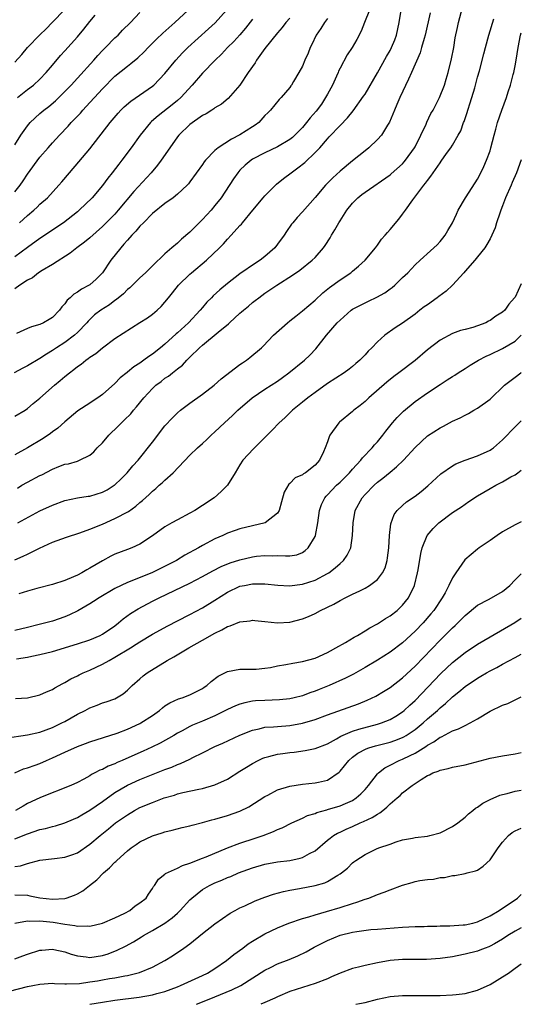
# Model space of a CAD drawing. Units: inches. Extents: x 2640000 to 2643000, y 1518000 to 1519098.
# Drawn here: x 2642920 to 2643000, y 1518000 to 1518157 of the extents above; entities that cross this region are included whole.
import ezdxf

# ---------------------------------------------------------------- set-up
doc = ezdxf.new("R2010")
doc.units = ezdxf.units.IN
doc.header["$MEASUREMENT"] = 0
doc.layers.add('LD26401518_2ft', color=92, linetype='Continuous')

msp = doc.modelspace()

# ---------------------------------------------------------------- linework, layer by layer
at = {"layer": 'LD26401518_2ft'}
for points, elevation in [([(2642975.73, 1518159), (2642974.91, 1518157), (2642974.38, 1518155.62), (2642973.69, 1518154.31), (2642972.92, 1518153), (2642972.17, 1518151.83), (2642971, 1518149.71), (2642970.77, 1518149.23), (2642970.69, 1518149), (2642970.46, 1518148.46), (2642969.8, 1518147), (2642969, 1518145.57), (2642968.7, 1518145), (2642968.02, 1518143.98), (2642967.17, 1518142.83), (2642966.24, 1518141.76), (2642965.64, 1518141), (2642965, 1518140.23), (2642963.38, 1518138.62), (2642963, 1518138.32), (2642961, 1518137.14), (2642959, 1518136.18), (2642957, 1518135.14), (2642956.78, 1518135), (2642955.81, 1518134.19), (2642955, 1518133.4), (2642954.66, 1518133), (2642953.97, 1518132.03), (2642951.97, 1518129), (2642951, 1518127.76), (2642950.37, 1518127), (2642949, 1518125.51), (2642948.74, 1518125.26), (2642947, 1518123.51), (2642945.64, 1518122.36), (2642945, 1518121.74), (2642944.11, 1518121), (2642943, 1518120.01), (2642941, 1518118.11), (2642939.91, 1518117), (2642939, 1518116.16), (2642937.83, 1518115), (2642937.39, 1518114.61), (2642937, 1518114.3), (2642936.35, 1518113.65), (2642935.27, 1518112.73), (2642935, 1518112.57), (2642934.11, 1518111.89), (2642932.72, 1518111), (2642931.75, 1518110.25), (2642930.72, 1518109.28), (2642930.49, 1518109), (2642929, 1518107.43), (2642928.53, 1518107), (2642927, 1518105.86), (2642925.65, 1518105), (2642925, 1518104.55), (2642924.04, 1518103.96), (2642923, 1518103.27), (2642921, 1518102.12), (2642920.25, 1518101.75), (2642918.86, 1518101)], 9200), ([(2642919, 1518150.68), (2642920.12, 1518151.88), (2642921.03, 1518153), (2642922.97, 1518155.03), (2642923.99, 1518156.01), (2642924.98, 1518157), (2642927, 1518159.08)], 9216), ([(2642919, 1518129.92), (2642919.84, 1518131), (2642920.31, 1518131.69), (2642921, 1518132.77), (2642923, 1518135.49), (2642924.31, 1518137), (2642925, 1518137.76), (2642926.14, 1518139), (2642927.54, 1518140.46), (2642928, 1518141), (2642929.47, 1518142.53), (2642929.86, 1518143), (2642930.42, 1518143.58), (2642933, 1518146.43), (2642935, 1518148.43), (2642937, 1518150.06), (2642937.55, 1518150.45), (2642938.64, 1518151.36), (2642939.67, 1518152.34), (2642940.3, 1518153), (2642941, 1518153.69), (2642941.65, 1518154.35), (2642942.68, 1518155.32), (2642944.59, 1518157), (2642946.72, 1518159)], 9210), ([(2642919, 1518094.05), (2642920.62, 1518095), (2642921, 1518095.26), (2642921.92, 1518096.08), (2642923, 1518096.96), (2642925.31, 1518099), (2642926.24, 1518099.76), (2642927, 1518100.41), (2642927.72, 1518101), (2642928.45, 1518101.55), (2642929, 1518102), (2642929.6, 1518102.4), (2642930.32, 1518103), (2642930.73, 1518103.27), (2642931, 1518103.49), (2642931.93, 1518104.07), (2642933, 1518104.99), (2642935, 1518106.49), (2642939, 1518109.02), (2642940.2, 1518109.8), (2642941, 1518110.38), (2642941.74, 1518111), (2642942.41, 1518111.59), (2642943, 1518112.28), (2642943.55, 1518113), (2642944.22, 1518113.78), (2642945.17, 1518115), (2642947, 1518116.79), (2642947.23, 1518117), (2642949.62, 1518119), (2642951.74, 1518121), (2642952.37, 1518121.63), (2642953, 1518122.37), (2642953.61, 1518123), (2642955, 1518124.55), (2642955.23, 1518124.77), (2642955.39, 1518125), (2642957.04, 1518127), (2642958.73, 1518129), (2642959, 1518129.3), (2642960.69, 1518131), (2642960.85, 1518131.15), (2642961.95, 1518132.05), (2642963.18, 1518133), (2642964.25, 1518133.75), (2642965.37, 1518134.63), (2642967, 1518136.22), (2642967.75, 1518137), (2642969, 1518138.43), (2642969.29, 1518138.71), (2642971, 1518140.55), (2642972.22, 1518141.78), (2642973.11, 1518142.89), (2642974.77, 1518145.23), (2642975, 1518145.58), (2642977, 1518148.96), (2642978.43, 1518151.57), (2642979, 1518152.55), (2642979.23, 1518153), (2642979.75, 1518154.25), (2642980.03, 1518155), (2642980.45, 1518157), (2642980.76, 1518159)], 9198), ([(2642919.43, 1518082.57), (2642920.1, 1518083), (2642921, 1518083.53), (2642923, 1518084.55), (2642923.31, 1518084.69), (2642925, 1518085.59), (2642926, 1518086), (2642927, 1518086.38), (2642927.55, 1518086.45), (2642929, 1518086.88), (2642929.34, 1518087), (2642931, 1518087.83), (2642931.63, 1518088.37), (2642932.18, 1518089), (2642933, 1518089.82), (2642934.02, 1518091), (2642935.53, 1518092.47), (2642936.04, 1518093), (2642936.54, 1518093.46), (2642937.54, 1518094.46), (2642937.98, 1518095), (2642938.47, 1518095.53), (2642939.62, 1518097), (2642941, 1518098.5), (2642941.53, 1518099), (2642942.37, 1518099.63), (2642943, 1518100.12), (2642943.54, 1518100.46), (2642944.18, 1518101), (2642945, 1518101.64), (2642945.78, 1518102.22), (2642946.49, 1518103), (2642947, 1518103.51), (2642948.53, 1518105), (2642949, 1518105.42), (2642951.5, 1518107.5), (2642953.15, 1518108.85), (2642953.3, 1518109), (2642955, 1518110.53), (2642955.26, 1518110.74), (2642955.54, 1518111), (2642956.35, 1518111.65), (2642957, 1518112.22), (2642957.45, 1518112.55), (2642958.02, 1518113), (2642959, 1518113.71), (2642960.88, 1518115), (2642963.39, 1518116.61), (2642964.57, 1518117.43), (2642966.55, 1518119), (2642967, 1518119.44), (2642968.36, 1518121), (2642968.62, 1518121.38), (2642969.4, 1518122.6), (2642969.62, 1518123), (2642970.15, 1518123.85), (2642970.8, 1518125), (2642971, 1518125.32), (2642972.1, 1518127), (2642973, 1518128.12), (2642973.87, 1518129), (2642974.49, 1518129.51), (2642975, 1518129.91), (2642979, 1518132.66), (2642979.19, 1518132.81), (2642981, 1518134.43), (2642981.27, 1518134.73), (2642981.49, 1518135), (2642982.92, 1518137), (2642983, 1518137.15), (2642983.94, 1518139), (2642984.76, 1518140.76), (2642984.9, 1518141.1), (2642985.55, 1518142.45), (2642985.88, 1518143), (2642986.94, 1518145), (2642987.72, 1518147), (2642987.98, 1518147.98), (2642988.29, 1518149), (2642988.81, 1518151.19), (2642989.18, 1518153), (2642989.44, 1518154.56), (2642989.78, 1518156.22), (2642989.96, 1518157), (2642990.6, 1518159.4)], 9194), ([(2642919.73, 1518125), (2642921, 1518126.15), (2642922.03, 1518127), (2642922.54, 1518127.46), (2642923, 1518127.95), (2642924.19, 1518129), (2642926.03, 1518131), (2642926.48, 1518131.52), (2642927.73, 1518133), (2642929.25, 1518134.75), (2642931, 1518136.82), (2642934.23, 1518141), (2642935.49, 1518142.51), (2642935.95, 1518143), (2642936.48, 1518143.52), (2642937.54, 1518144.46), (2642941, 1518146.83), (2642941.21, 1518147), (2642943, 1518148.84), (2642944.73, 1518151), (2642945.83, 1518152.17), (2642946.68, 1518153), (2642949.98, 1518156.02), (2642951.01, 1518156.99), (2642952.87, 1518159)], 9208), ([(2642919, 1518137.48), (2642919.96, 1518139), (2642921, 1518140.51), (2642921.43, 1518141), (2642923, 1518142.45), (2642923.62, 1518143), (2642924.41, 1518143.59), (2642925.49, 1518144.51), (2642927, 1518145.99), (2642927.98, 1518147), (2642929, 1518148.1), (2642931.62, 1518151), (2642932.26, 1518151.74), (2642933, 1518152.52), (2642933.49, 1518153), (2642935, 1518154.55), (2642935.49, 1518155), (2642936.23, 1518155.77), (2642937.49, 1518157), (2642939, 1518158.64)], 9212), ([(2642985.43, 1518158.57), (2642984.62, 1518155), (2642984.45, 1518154.45), (2642984.05, 1518153), (2642983.81, 1518152.19), (2642982.45, 1518149), (2642981.93, 1518147.93), (2642980.56, 1518145), (2642980.11, 1518143.89), (2642979.69, 1518143), (2642978.9, 1518141.1), (2642978.58, 1518140.58), (2642977.64, 1518139), (2642977, 1518138.29), (2642975.63, 1518137), (2642975, 1518136.5), (2642973, 1518134.87), (2642971, 1518133.22), (2642969.83, 1518132.17), (2642968.68, 1518131), (2642967, 1518129.02), (2642965, 1518126.75), (2642964.17, 1518125.83), (2642963.46, 1518125), (2642963.26, 1518124.74), (2642962.42, 1518123.58), (2642962.06, 1518123), (2642961, 1518121.55), (2642960.57, 1518121), (2642959, 1518119.6), (2642958.25, 1518119), (2642957.48, 1518118.52), (2642955, 1518116.81), (2642953, 1518115.26), (2642951.76, 1518114.24), (2642950.72, 1518113.28), (2642950.47, 1518113), (2642949.72, 1518112.28), (2642949, 1518111.45), (2642948.64, 1518111), (2642946.75, 1518109), (2642945, 1518107.37), (2642944.79, 1518107.21), (2642943, 1518105.56), (2642942.31, 1518105), (2642941, 1518103.97), (2642940.41, 1518103.59), (2642939.62, 1518103), (2642939, 1518102.56), (2642938.03, 1518101.97), (2642937, 1518101.11), (2642936.93, 1518101.07), (2642935.83, 1518100.17), (2642935, 1518099.28), (2642933, 1518097.5), (2642932.28, 1518097), (2642931.49, 1518096.51), (2642931, 1518096.16), (2642929.09, 1518094.91), (2642927, 1518093.17), (2642925.86, 1518092.14), (2642925, 1518091.57), (2642924.69, 1518091.31), (2642923.5, 1518090.5), (2642921.02, 1518088.98), (2642919, 1518087.87)], 9196), ([(2642963, 1518157.73), (2642962.36, 1518157), (2642961.77, 1518156.23), (2642961, 1518155.36), (2642959, 1518152.85), (2642957.66, 1518151), (2642957.41, 1518150.59), (2642956.33, 1518149), (2642955, 1518146.98), (2642953.12, 1518144.88), (2642952.04, 1518143.96), (2642951, 1518143.36), (2642950.81, 1518143.19), (2642950.49, 1518143), (2642949.58, 1518142.42), (2642949, 1518142.14), (2642947, 1518140.68), (2642945.23, 1518139), (2642945, 1518138.71), (2642943.78, 1518137), (2642942.42, 1518135), (2642941.81, 1518134.19), (2642940.81, 1518133), (2642938.02, 1518129.98), (2642935.54, 1518127), (2642935, 1518126.39), (2642933, 1518124.39), (2642931, 1518122.6), (2642930.13, 1518121.87), (2642928.89, 1518121), (2642927.86, 1518120.14), (2642925, 1518118.32), (2642923.36, 1518117.36), (2642922.79, 1518117), (2642921.79, 1518116.21), (2642921, 1518115.79), (2642919.8, 1518115), (2642919, 1518114.45)], 9204), ([(2642957, 1518157.54), (2642955.89, 1518156.12), (2642954.97, 1518155.03), (2642954.02, 1518153.98), (2642953.01, 1518153), (2642952.03, 1518151.97), (2642951.02, 1518151), (2642949, 1518148.9), (2642947.35, 1518147), (2642945.52, 1518145), (2642945, 1518144.53), (2642944.16, 1518143.84), (2642941.9, 1518142.1), (2642940.84, 1518141.16), (2642940.68, 1518141), (2642939.04, 1518139), (2642937.61, 1518137), (2642936.12, 1518135), (2642935.62, 1518134.38), (2642934.58, 1518133), (2642933.87, 1518132.13), (2642933, 1518130.95), (2642931.33, 1518129), (2642929.29, 1518127), (2642929, 1518126.75), (2642926.77, 1518125), (2642923, 1518122.47), (2642921, 1518121.02), (2642919, 1518119.52)], 9206), ([(2642969, 1518157.68), (2642968.52, 1518157), (2642967.93, 1518156.06), (2642967.2, 1518155), (2642966.49, 1518153.51), (2642966.2, 1518153), (2642965.89, 1518152.11), (2642965.38, 1518151), (2642965, 1518150.01), (2642964.43, 1518149), (2642963.57, 1518147.57), (2642963.25, 1518147), (2642963.13, 1518146.87), (2642963, 1518146.65), (2642961.61, 1518145), (2642961.27, 1518144.73), (2642959.9, 1518143), (2642959.43, 1518142.57), (2642959, 1518142.14), (2642958.01, 1518141), (2642957.42, 1518140.58), (2642957, 1518140.33), (2642955, 1518139.08), (2642953.62, 1518138.38), (2642951.51, 1518137), (2642951, 1518136.54), (2642949.49, 1518135), (2642949.27, 1518134.73), (2642949, 1518134.29), (2642947, 1518131.54), (2642946.77, 1518131.23), (2642946.54, 1518131), (2642945, 1518129.55), (2642944.32, 1518129), (2642943, 1518128.06), (2642941, 1518126.45), (2642939.56, 1518125), (2642939, 1518124.45), (2642938.34, 1518123.66), (2642937.69, 1518123), (2642937, 1518122.23), (2642936.44, 1518121.56), (2642935.92, 1518121), (2642934.36, 1518119), (2642933, 1518116.98), (2642932.01, 1518115.99), (2642931, 1518115.07), (2642930.9, 1518115), (2642929.65, 1518114.35), (2642929, 1518113.89), (2642928.42, 1518113.58), (2642927.84, 1518113), (2642927.38, 1518112.62), (2642927, 1518112.04), (2642926.48, 1518111.52), (2642926.14, 1518111), (2642925, 1518109.84), (2642924.46, 1518109.54), (2642923.59, 1518109), (2642923, 1518108.73), (2642921.63, 1518108.37), (2642921, 1518108.06), (2642919.28, 1518107.28)], 9202), ([(2642919.39, 1518145), (2642921, 1518146.28), (2642921.98, 1518147), (2642923, 1518147.93), (2642924, 1518149), (2642925, 1518150.22), (2642926.28, 1518151.72), (2642927, 1518152.47), (2642929, 1518154.7), (2642930.05, 1518155.95), (2642931, 1518157.18), (2642931.83, 1518158.17)], 9214), ([(2642919.48, 1518077), (2642923, 1518078.9), (2642925, 1518079.82), (2642927, 1518080.57), (2642929, 1518081), (2642930.74, 1518081.26), (2642931, 1518081.28), (2642933, 1518081.88), (2642933.74, 1518082.26), (2642934.88, 1518083), (2642935, 1518083.09), (2642935.98, 1518084.02), (2642936.97, 1518085), (2642937.88, 1518086.12), (2642938.7, 1518087), (2642941, 1518089.9), (2642943, 1518092.49), (2642944.18, 1518093.82), (2642945, 1518094.61), (2642945.47, 1518095), (2642947, 1518096.14), (2642949, 1518097.56), (2642950.85, 1518099), (2642951.99, 1518100.01), (2642955, 1518102.3), (2642955.4, 1518102.6), (2642956.03, 1518103), (2642956.58, 1518103.42), (2642958.44, 1518105), (2642958.73, 1518105.27), (2642960.35, 1518107), (2642962.6, 1518109), (2642963, 1518109.3), (2642963.94, 1518110.06), (2642965, 1518110.89), (2642967, 1518112.63), (2642968.23, 1518113.77), (2642969.34, 1518114.66), (2642971, 1518115.88), (2642972.71, 1518117), (2642973, 1518117.26), (2642973.96, 1518118.04), (2642975.02, 1518119), (2642976.69, 1518121), (2642977, 1518121.42), (2642977.63, 1518122.37), (2642978.24, 1518123), (2642978.57, 1518123.43), (2642979, 1518123.89), (2642980.42, 1518125.58), (2642981, 1518126.34), (2642981.45, 1518127), (2642982.67, 1518128.67), (2642984.42, 1518131), (2642984.7, 1518131.3), (2642985, 1518131.77), (2642985.54, 1518132.46), (2642985.88, 1518133), (2642987, 1518134.6), (2642987.18, 1518134.82), (2642988.05, 1518136.05), (2642988.74, 1518137), (2642989, 1518137.4), (2642989.92, 1518139), (2642990.31, 1518139.69), (2642990.77, 1518141), (2642990.84, 1518141.16), (2642991.36, 1518142.64), (2642991.45, 1518143), (2642991.84, 1518144.16), (2642992.56, 1518146.56), (2642992.68, 1518147), (2642993, 1518148.26), (2642993.29, 1518149.29), (2642994.01, 1518151.99), (2642994.26, 1518153), (2642994.81, 1518155), (2642995.62, 1518157.62)], 9192), ([(2642919, 1518071.09), (2642920.33, 1518071.67), (2642921, 1518071.98), (2642922.93, 1518072.93), (2642925, 1518073.89), (2642927.27, 1518074.73), (2642929.4, 1518075.4), (2642931, 1518075.98), (2642933, 1518076.79), (2642935, 1518077.67), (2642937.16, 1518078.84), (2642938.32, 1518079.68), (2642939, 1518080.27), (2642939.41, 1518080.59), (2642940.46, 1518081.54), (2642941, 1518082.08), (2642941.52, 1518082.48), (2642942.1, 1518083), (2642942.58, 1518083.42), (2642943, 1518083.85), (2642944.31, 1518085), (2642947, 1518087.84), (2642948.21, 1518089), (2642949, 1518089.7), (2642949.68, 1518090.32), (2642950.38, 1518091), (2642951, 1518091.54), (2642952.54, 1518093), (2642953.82, 1518094.18), (2642954.66, 1518095), (2642956.94, 1518097), (2642959, 1518098.39), (2642961, 1518099.68), (2642961.78, 1518100.22), (2642962.83, 1518101), (2642965.3, 1518103), (2642966.16, 1518103.84), (2642967.15, 1518104.85), (2642968.86, 1518107), (2642970.57, 1518109), (2642971, 1518109.44), (2642972.78, 1518111), (2642973, 1518111.15), (2642975, 1518112.21), (2642975.55, 1518112.45), (2642976.91, 1518113.09), (2642978.19, 1518113.81), (2642979, 1518114.42), (2642979.34, 1518114.66), (2642979.75, 1518115), (2642981, 1518116.24), (2642981.83, 1518117), (2642983, 1518118.25), (2642983.8, 1518119), (2642985.49, 1518120.51), (2642986.53, 1518121.47), (2642987, 1518121.97), (2642987.46, 1518122.54), (2642987.81, 1518123), (2642988.26, 1518123.74), (2642988.97, 1518125), (2642989.61, 1518126.39), (2642989.92, 1518127), (2642991.06, 1518129), (2642992.63, 1518131.37), (2642993, 1518131.98), (2642993.36, 1518132.64), (2642994.02, 1518133.98), (2642994.45, 1518135), (2642995, 1518136.51), (2642995.15, 1518137), (2642995.67, 1518139), (2642995.95, 1518139.95), (2642996.2, 1518141), (2642996.87, 1518143), (2642997.63, 1518145), (2642997.91, 1518145.91), (2642998.29, 1518147), (2642998.7, 1518148.7), (2642998.79, 1518149), (2642999, 1518150.07), (2642999.17, 1518151), (2642999.5, 1518153), (2642999.89, 1518155), (2643000, 1518155.36)], 9190), ([(2643000, 1518135.05), (2642999.23, 1518133), (2642998.55, 1518131.45), (2642998.37, 1518131), (2642997.48, 1518129), (2642997, 1518127.71), (2642996.71, 1518127), (2642996.54, 1518126.54), (2642996.05, 1518125), (2642995.82, 1518124.18), (2642995.29, 1518123), (2642995, 1518122.43), (2642994.5, 1518121.5), (2642994.15, 1518121), (2642993, 1518119.56), (2642992.57, 1518119), (2642991, 1518117.23), (2642990.81, 1518117), (2642989.01, 1518115), (2642987.97, 1518114.03), (2642986.8, 1518113.2), (2642986.55, 1518113), (2642985, 1518111.87), (2642984.48, 1518111.52), (2642983.79, 1518111), (2642983, 1518110.37), (2642981, 1518108.96), (2642979.82, 1518108.18), (2642978.16, 1518107), (2642977, 1518105.97), (2642976.09, 1518105), (2642975.53, 1518104.47), (2642975, 1518103.87), (2642974.16, 1518103), (2642973.53, 1518102.47), (2642973, 1518102.01), (2642972.44, 1518101.56), (2642971.68, 1518101), (2642969, 1518099.26), (2642967, 1518097.84), (2642965.86, 1518097), (2642965, 1518096.28), (2642963.39, 1518095), (2642962.18, 1518093.82), (2642961.25, 1518093), (2642960.16, 1518091.84), (2642959.33, 1518091), (2642958.16, 1518089.84), (2642957.14, 1518088.86), (2642955.47, 1518087), (2642955, 1518086.27), (2642954.25, 1518085), (2642952.99, 1518083.01), (2642952.01, 1518081.99), (2642950.85, 1518081), (2642949, 1518079.75), (2642947.79, 1518079), (2642947, 1518078.54), (2642945, 1518077.49), (2642944.11, 1518077), (2642943, 1518076.36), (2642941, 1518074.93), (2642939, 1518073.58), (2642937.7, 1518073), (2642937, 1518072.75), (2642935, 1518071.97), (2642934.34, 1518071.66), (2642933, 1518070.92), (2642931, 1518069.74), (2642930.51, 1518069.49), (2642929.68, 1518069), (2642929, 1518068.65), (2642928.35, 1518068.35), (2642927, 1518067.79), (2642925, 1518067.13), (2642922.52, 1518066.52), (2642921, 1518066.08), (2642919.62, 1518065.62)], 9188), ([(2643000, 1518115.2), (2642999, 1518113.11), (2642998.92, 1518113), (2642998.02, 1518111.98), (2642997.34, 1518111), (2642997, 1518110.67), (2642995.94, 1518110.06), (2642995, 1518109.35), (2642994.74, 1518109.26), (2642994.31, 1518109), (2642993, 1518108.49), (2642992.22, 1518108.22), (2642991, 1518107.91), (2642990.26, 1518107.74), (2642989, 1518107.27), (2642987, 1518106.21), (2642985, 1518104.65), (2642983.02, 1518102.98), (2642980.41, 1518101), (2642979.6, 1518100.4), (2642978.48, 1518099.52), (2642975.6, 1518097), (2642975, 1518096.43), (2642974.22, 1518095.78), (2642973.2, 1518095), (2642973, 1518094.82), (2642970.9, 1518093.1), (2642970.8, 1518093), (2642969.38, 1518091), (2642969.26, 1518090.74), (2642969, 1518089.96), (2642968.63, 1518089), (2642968.37, 1518088.37), (2642967.72, 1518087), (2642967, 1518086.23), (2642965.48, 1518085), (2642965.17, 1518084.83), (2642965, 1518084.68), (2642963.82, 1518084.18), (2642963, 1518083.27), (2642962.84, 1518083.16), (2642962.09, 1518081.91), (2642961.66, 1518080.34), (2642961.28, 1518079), (2642961, 1518078.54), (2642959.02, 1518077), (2642957, 1518076.54), (2642955, 1518076.06), (2642954.22, 1518075.78), (2642953, 1518075.36), (2642952.27, 1518075), (2642951, 1518074.46), (2642949, 1518073.36), (2642948.38, 1518073), (2642946.18, 1518071.82), (2642944.82, 1518071), (2642942.3, 1518069.7), (2642941, 1518069.06), (2642937.72, 1518067.72), (2642937, 1518067.46), (2642936.02, 1518067), (2642935, 1518066.48), (2642932.47, 1518065), (2642931.59, 1518064.41), (2642931, 1518064.04), (2642929.07, 1518062.93), (2642927.72, 1518062.28), (2642927, 1518061.98), (2642925, 1518061.3), (2642922.68, 1518060.68), (2642921, 1518060.27), (2642919, 1518059.8)], 9186), ([(2642919.27, 1518055.27), (2642921, 1518055.54), (2642921.68, 1518055.68), (2642923, 1518055.92), (2642925, 1518056.44), (2642929, 1518057.64), (2642931, 1518058.3), (2642932.63, 1518059), (2642933, 1518059.19), (2642935, 1518060.55), (2642935.58, 1518061), (2642936.34, 1518061.66), (2642937.5, 1518062.5), (2642938.73, 1518063.27), (2642941, 1518064.45), (2642942.09, 1518065), (2642947, 1518067.37), (2642949, 1518068.42), (2642950.65, 1518069.35), (2642951.97, 1518070.03), (2642953.41, 1518070.59), (2642955, 1518071.09), (2642957, 1518071.55), (2642957.65, 1518071.65), (2642959, 1518071.8), (2642960.25, 1518071.75), (2642961, 1518071.8), (2642962.3, 1518071.7), (2642963, 1518071.75), (2642964.1, 1518071.9), (2642965, 1518072.26), (2642965.45, 1518072.55), (2642965.9, 1518073), (2642967, 1518074.81), (2642967.08, 1518075), (2642967.47, 1518077), (2642967.72, 1518079), (2642968.06, 1518079.94), (2642968.56, 1518081), (2642968.76, 1518081.24), (2642969, 1518081.47), (2642970.44, 1518083), (2642971, 1518083.51), (2642972.51, 1518085), (2642973, 1518085.57), (2642974.35, 1518087), (2642974.61, 1518087.39), (2642976.17, 1518089), (2642976.53, 1518089.47), (2642977, 1518089.97), (2642977.86, 1518091), (2642978.34, 1518091.66), (2642979.41, 1518093), (2642980.13, 1518093.87), (2642981.13, 1518094.87), (2642983, 1518096.41), (2642985, 1518097.81), (2642987, 1518099.14), (2642988.15, 1518099.85), (2642989, 1518100.43), (2642989.36, 1518100.64), (2642989.89, 1518101), (2642991, 1518101.68), (2642991.8, 1518102.2), (2642993.13, 1518103), (2642994.36, 1518103.64), (2642995, 1518103.92), (2642997, 1518104.88), (2642999, 1518106.07), (2643000, 1518107)], 9184), ([(2642919.1, 1518048.9), (2642921, 1518049.03), (2642923, 1518049.48), (2642924.03, 1518049.97), (2642925, 1518050.35), (2642925.39, 1518050.61), (2642926.68, 1518051.32), (2642927, 1518051.46), (2642927.95, 1518052.05), (2642929, 1518052.54), (2642929.29, 1518052.71), (2642929.91, 1518053), (2642931, 1518053.46), (2642933, 1518054.38), (2642934.06, 1518055), (2642935, 1518055.5), (2642937.49, 1518057), (2642938.42, 1518057.58), (2642939, 1518057.99), (2642941, 1518059.19), (2642943.46, 1518060.54), (2642945, 1518061.35), (2642947, 1518062.36), (2642949, 1518063.43), (2642951, 1518064.65), (2642953, 1518065.91), (2642955, 1518066.85), (2642955.7, 1518067), (2642957, 1518067.24), (2642957.25, 1518067.25), (2642959, 1518067.23), (2642961.04, 1518067.04), (2642962.94, 1518066.94), (2642965, 1518067.17), (2642967, 1518067.82), (2642969, 1518068.88), (2642969.19, 1518069), (2642970.22, 1518069.78), (2642971, 1518070.51), (2642971.58, 1518071), (2642972.17, 1518071.83), (2642972.73, 1518073), (2642973.02, 1518075), (2642973.08, 1518077), (2642973.42, 1518079), (2642974.53, 1518081), (2642975, 1518081.52), (2642976.45, 1518083), (2642977, 1518083.5), (2642977.85, 1518084.15), (2642979, 1518085.11), (2642980.06, 1518085.94), (2642981.14, 1518087), (2642983, 1518089.03), (2642985, 1518090.93), (2642987, 1518092.22), (2642987.54, 1518092.46), (2642989, 1518093.24), (2642990.22, 1518093.78), (2642991, 1518094.21), (2642991.53, 1518094.47), (2642992.41, 1518095), (2642993, 1518095.33), (2642995, 1518096.8), (2642997.29, 1518099), (2642999, 1518100.3), (2642999.95, 1518101), (2643000, 1518101.03)], 9182), ([(2642917.43, 1518042.57), (2642921, 1518043.07), (2642923, 1518043.51), (2642925, 1518044.25), (2642926.53, 1518045), (2642927, 1518045.25), (2642929, 1518046.39), (2642930.22, 1518047), (2642931, 1518047.43), (2642932.15, 1518047.85), (2642933, 1518048.2), (2642933.62, 1518048.38), (2642935, 1518048.87), (2642935.26, 1518049), (2642936.34, 1518049.66), (2642937, 1518050.23), (2642937.77, 1518051), (2642939, 1518052.06), (2642939.49, 1518052.51), (2642940.13, 1518053), (2642943.36, 1518055), (2642944.43, 1518055.57), (2642946.8, 1518057), (2642949, 1518058.22), (2642951, 1518059.36), (2642952.11, 1518059.89), (2642953, 1518060.41), (2642953.45, 1518060.55), (2642955, 1518061.17), (2642956.64, 1518061.35), (2642957, 1518061.41), (2642957.4, 1518061.4), (2642959, 1518061.24), (2642961, 1518061), (2642963, 1518061.09), (2642965, 1518061.63), (2642965.96, 1518062.04), (2642967, 1518062.52), (2642967.88, 1518063), (2642969.99, 1518064.01), (2642971, 1518064.58), (2642971.8, 1518065), (2642973, 1518065.57), (2642974.15, 1518066.15), (2642975, 1518066.56), (2642975.74, 1518067), (2642977, 1518067.93), (2642977.81, 1518069), (2642978.21, 1518069.79), (2642978.54, 1518071), (2642978.61, 1518071.39), (2642978.82, 1518073), (2642978.94, 1518075), (2642979.14, 1518076.86), (2642979.66, 1518078.34), (2642980.16, 1518079), (2642981, 1518079.8), (2642981.64, 1518080.36), (2642983, 1518081.27), (2642983.97, 1518082.03), (2642985.06, 1518082.94), (2642987.15, 1518084.85), (2642989, 1518086.13), (2642989.55, 1518086.45), (2642991, 1518087.02), (2642993, 1518087.7), (2642995, 1518088.63), (2642995.23, 1518088.77), (2642995.53, 1518089), (2642997, 1518090.28), (2642997.76, 1518091), (2642998.35, 1518091.65), (2642999.68, 1518093), (2643000, 1518093.34)], 9180), ([(2642918.98, 1518037), (2642920.36, 1518037.64), (2642921, 1518037.8), (2642922.23, 1518038.23), (2642923, 1518038.53), (2642924.04, 1518039), (2642925, 1518039.4), (2642927, 1518040.35), (2642929, 1518041.24), (2642930.31, 1518041.69), (2642931, 1518041.97), (2642935.36, 1518043.36), (2642937, 1518043.98), (2642939, 1518044.91), (2642939.16, 1518045), (2642941, 1518046.21), (2642942.12, 1518047), (2642942.59, 1518047.41), (2642943, 1518047.71), (2642943.78, 1518048.22), (2642945.17, 1518048.83), (2642945.74, 1518049), (2642947, 1518049.5), (2642949, 1518050.53), (2642949.28, 1518050.72), (2642949.72, 1518051), (2642950.38, 1518051.62), (2642951.51, 1518052.49), (2642952.58, 1518053), (2642953, 1518053.24), (2642955, 1518053.62), (2642955.59, 1518053.59), (2642957, 1518053.59), (2642957.6, 1518053.6), (2642959, 1518053.76), (2642959.88, 1518053.88), (2642961, 1518054.14), (2642962.32, 1518054.32), (2642963.43, 1518054.57), (2642965, 1518054.8), (2642967, 1518055.37), (2642969, 1518056.28), (2642969.46, 1518056.54), (2642970.34, 1518057), (2642971.88, 1518057.88), (2642973.28, 1518058.72), (2642973.79, 1518059), (2642975, 1518059.72), (2642975.78, 1518060.22), (2642977, 1518060.87), (2642978.28, 1518061.72), (2642979, 1518062.13), (2642980.13, 1518063), (2642980.59, 1518063.41), (2642981, 1518063.82), (2642981.95, 1518065), (2642982.92, 1518067), (2642983.41, 1518069), (2642983.51, 1518069.51), (2642983.92, 1518072.08), (2642984.16, 1518073), (2642984.96, 1518075), (2642985.9, 1518076.1), (2642986.81, 1518077), (2642989, 1518078.63), (2642990.43, 1518079.57), (2642991, 1518080), (2642991.61, 1518080.39), (2642993, 1518081.31), (2642995, 1518082.5), (2642995.92, 1518083), (2642997, 1518083.54), (2642998.35, 1518084.35), (2642999, 1518084.7), (2642999.45, 1518085), (2643000, 1518085.4)], 9178), ([(2643000, 1518077.17), (2642999.64, 1518077), (2642999, 1518076.67), (2642997, 1518075.55), (2642996.12, 1518075), (2642995, 1518074.19), (2642993.26, 1518073), (2642993, 1518072.8), (2642990.94, 1518071.06), (2642989.52, 1518069), (2642989.29, 1518068.71), (2642989, 1518068.21), (2642988.43, 1518067), (2642987.8, 1518065.8), (2642987.36, 1518065), (2642986.01, 1518063), (2642985.55, 1518062.45), (2642984.29, 1518061), (2642983, 1518059.66), (2642981, 1518057.8), (2642979, 1518056.3), (2642977, 1518055.04), (2642975, 1518053.86), (2642973.18, 1518052.82), (2642971.86, 1518052.14), (2642969.28, 1518051), (2642967.64, 1518050.36), (2642967, 1518050.09), (2642966.19, 1518049.81), (2642965, 1518049.35), (2642963.67, 1518049), (2642963, 1518048.85), (2642961.33, 1518048.67), (2642959, 1518048.59), (2642957.49, 1518048.51), (2642957, 1518048.46), (2642955.76, 1518048.24), (2642955, 1518048.02), (2642954.26, 1518047.74), (2642953, 1518047.16), (2642951, 1518046.13), (2642949, 1518045.26), (2642947.38, 1518044.62), (2642947, 1518044.43), (2642945.73, 1518043.73), (2642945, 1518043.35), (2642944.43, 1518043), (2642942.24, 1518041.76), (2642940.9, 1518041.1), (2642939.52, 1518040.48), (2642936.73, 1518039.27), (2642936.15, 1518039), (2642935.35, 1518038.65), (2642935, 1518038.48), (2642933.93, 1518038.07), (2642933, 1518037.56), (2642932.58, 1518037.42), (2642931.76, 1518037), (2642931.24, 1518036.76), (2642931, 1518036.56), (2642930, 1518036), (2642929, 1518035.48), (2642927.94, 1518035), (2642923.09, 1518033.09), (2642921.6, 1518032.4), (2642921, 1518032.13), (2642920.3, 1518031.7), (2642919.09, 1518031)], 9176), ([(2642919, 1518026.45), (2642921, 1518027.28), (2642923, 1518027.95), (2642923.87, 1518028.13), (2642925, 1518028.42), (2642925.48, 1518028.52), (2642927, 1518029), (2642928.38, 1518029.62), (2642929, 1518029.88), (2642929.7, 1518030.3), (2642931, 1518031.03), (2642933, 1518032.42), (2642935, 1518033.89), (2642937, 1518035.07), (2642939, 1518035.95), (2642943, 1518037.53), (2642944.08, 1518037.93), (2642945, 1518038.33), (2642945.5, 1518038.5), (2642947, 1518039.22), (2642947.47, 1518039.47), (2642949, 1518040.22), (2642949.53, 1518040.47), (2642950.53, 1518041), (2642951, 1518041.22), (2642952.24, 1518041.76), (2642955, 1518043.05), (2642957, 1518043.85), (2642958.06, 1518044.06), (2642959, 1518044.3), (2642960.38, 1518044.38), (2642961, 1518044.45), (2642963, 1518044.59), (2642965, 1518044.94), (2642967, 1518045.53), (2642969, 1518046.27), (2642973.96, 1518048.04), (2642975.37, 1518048.63), (2642976.72, 1518049.28), (2642977.97, 1518050.03), (2642979, 1518050.67), (2642981, 1518052.21), (2642983, 1518054.1), (2642987, 1518058.26), (2642988.4, 1518059.6), (2642989, 1518060.23), (2642989.41, 1518060.59), (2642989.86, 1518061), (2642991, 1518062.2), (2642993, 1518063.84), (2642994.73, 1518064.73), (2642995.22, 1518065), (2642997, 1518066.04), (2642998.16, 1518067), (2642999, 1518067.86), (2643000, 1518068.84)], 9174), ([(2642919, 1518022.02), (2642919.87, 1518022.13), (2642921, 1518022.53), (2642923, 1518023.05), (2642925.34, 1518023.34), (2642927, 1518023.51), (2642928.11, 1518023.89), (2642929, 1518024.24), (2642931, 1518025.61), (2642932.62, 1518027), (2642933.95, 1518028.05), (2642935.11, 1518029), (2642936.23, 1518029.77), (2642937, 1518030.32), (2642938.15, 1518031), (2642939, 1518031.45), (2642941, 1518032.3), (2642941.53, 1518032.47), (2642942.89, 1518033), (2642944.53, 1518033.47), (2642945, 1518033.65), (2642945.88, 1518033.88), (2642948.43, 1518034.43), (2642949, 1518034.53), (2642951, 1518035.09), (2642953, 1518036.03), (2642955, 1518037.26), (2642956.05, 1518037.95), (2642957, 1518038.52), (2642957.93, 1518039), (2642958.66, 1518039.34), (2642959, 1518039.48), (2642959.61, 1518039.61), (2642961, 1518039.99), (2642961.87, 1518040.13), (2642963, 1518040.28), (2642963.65, 1518040.34), (2642965.42, 1518040.58), (2642967, 1518040.89), (2642969, 1518041.65), (2642970.45, 1518042.45), (2642971.13, 1518042.87), (2642973, 1518043.66), (2642974, 1518044), (2642977, 1518044.8), (2642977.64, 1518045), (2642979, 1518045.56), (2642979.91, 1518046.09), (2642981, 1518046.77), (2642981.28, 1518047), (2642982.17, 1518047.83), (2642983, 1518048.58), (2642987.12, 1518052.88), (2642989, 1518054.66), (2642991, 1518056.25), (2642993, 1518057.58), (2642995, 1518058.78), (2642998.96, 1518061.04), (2643000, 1518061.75)], 9172), ([(2642919, 1518017.49), (2642921, 1518017.43), (2642921.37, 1518017.37), (2642923, 1518017.02), (2642925, 1518016.82), (2642927, 1518016.94), (2642927.21, 1518017), (2642928.55, 1518017.45), (2642929, 1518017.66), (2642929.87, 1518018.13), (2642930.92, 1518019), (2642932.08, 1518019.92), (2642933.15, 1518021), (2642934.15, 1518021.85), (2642935, 1518022.72), (2642935.15, 1518022.85), (2642935.28, 1518023), (2642937, 1518024.52), (2642937.61, 1518025), (2642938.42, 1518025.58), (2642939, 1518025.97), (2642941, 1518026.97), (2642942.56, 1518027.44), (2642943, 1518027.6), (2642944.14, 1518027.86), (2642945.75, 1518028.25), (2642947, 1518028.53), (2642947.36, 1518028.64), (2642949, 1518029.07), (2642950.5, 1518029.5), (2642951, 1518029.62), (2642953, 1518030.2), (2642955, 1518030.9), (2642956.41, 1518031.59), (2642959, 1518033.23), (2642959.46, 1518033.46), (2642961, 1518034.28), (2642963, 1518034.9), (2642965, 1518035.2), (2642967, 1518035.4), (2642967.55, 1518035.55), (2642969, 1518035.87), (2642970.86, 1518037.14), (2642971, 1518037.27), (2642972.4, 1518039), (2642973, 1518039.51), (2642973.85, 1518040.15), (2642975.16, 1518040.84), (2642975.62, 1518041), (2642976.68, 1518041.32), (2642979, 1518041.94), (2642979.79, 1518042.21), (2642981, 1518042.68), (2642981.22, 1518042.78), (2642981.58, 1518043), (2642983, 1518043.94), (2642984.31, 1518045), (2642985, 1518045.63), (2642986.58, 1518047), (2642987, 1518047.41), (2642987.88, 1518048.12), (2642989, 1518049.17), (2642990.03, 1518049.97), (2642991, 1518050.8), (2642993, 1518052.16), (2642993.54, 1518052.46), (2642994.43, 1518053), (2642995, 1518053.33), (2642996.11, 1518053.89), (2642997, 1518054.39), (2642999, 1518055.47), (2643000, 1518056.02)], 9170), ([(2642919, 1518012.97), (2642921, 1518013.35), (2642921.32, 1518013.32), (2642923, 1518013.33), (2642925.12, 1518013.12), (2642927, 1518012.8), (2642928.6, 1518012.6), (2642929, 1518012.48), (2642930.54, 1518012.54), (2642931, 1518012.49), (2642933, 1518012.99), (2642935, 1518013.85), (2642936.57, 1518014.57), (2642937.4, 1518015), (2642938.26, 1518015.74), (2642939, 1518016.21), (2642939.98, 1518017), (2642940.37, 1518017.63), (2642941, 1518018.5), (2642941.18, 1518018.82), (2642941.34, 1518019), (2642941.96, 1518020.04), (2642943, 1518020.83), (2642943.07, 1518020.93), (2642945, 1518021.79), (2642945.78, 1518022.22), (2642947, 1518022.59), (2642949, 1518023.36), (2642949.6, 1518023.6), (2642953, 1518025.04), (2642955, 1518025.78), (2642957.44, 1518026.56), (2642958.69, 1518027), (2642960.37, 1518027.63), (2642961, 1518027.97), (2642961.77, 1518028.23), (2642963.28, 1518029), (2642965, 1518029.75), (2642965.81, 1518030.19), (2642967, 1518030.54), (2642967.31, 1518030.69), (2642968.88, 1518031.12), (2642969, 1518031.14), (2642971, 1518031.74), (2642971.9, 1518032.1), (2642973, 1518032.62), (2642973.61, 1518033), (2642974.35, 1518033.65), (2642975, 1518034.34), (2642975.58, 1518035), (2642977, 1518036.85), (2642977.14, 1518037), (2642978.17, 1518037.83), (2642979, 1518038.24), (2642980.44, 1518039), (2642981, 1518039.22), (2642982.23, 1518039.77), (2642983, 1518040.18), (2642984.75, 1518041.25), (2642985, 1518041.44), (2642986.03, 1518041.97), (2642987, 1518042.71), (2642987.22, 1518042.78), (2642989, 1518043.72), (2642989.96, 1518044.04), (2642991, 1518044.61), (2642991.81, 1518045), (2642993, 1518045.68), (2642995, 1518046.89), (2642997, 1518047.84), (2642997.87, 1518048.13), (2642999, 1518048.67), (2643000, 1518049.17)], 9168), ([(2642919, 1518007.29), (2642920.27, 1518007.73), (2642921, 1518008.02), (2642923, 1518008.65), (2642923.32, 1518008.68), (2642925, 1518008.8), (2642925.24, 1518008.76), (2642927, 1518008.37), (2642928.01, 1518008.01), (2642929, 1518007.77), (2642930.39, 1518007.61), (2642931, 1518007.51), (2642933, 1518007.81), (2642933.91, 1518008.09), (2642935.35, 1518008.65), (2642936.68, 1518009.32), (2642937.99, 1518010.01), (2642939.23, 1518010.77), (2642939.58, 1518011), (2642941, 1518011.79), (2642943, 1518013), (2642944.17, 1518013.83), (2642945, 1518014.57), (2642945.45, 1518015), (2642947, 1518016.69), (2642947.32, 1518017), (2642949, 1518018.35), (2642950.11, 1518019), (2642951, 1518019.43), (2642952.12, 1518019.88), (2642953, 1518020.26), (2642953.54, 1518020.46), (2642954.78, 1518021), (2642957, 1518021.83), (2642959, 1518022.41), (2642961, 1518022.77), (2642963, 1518023.01), (2642964.63, 1518023.37), (2642965, 1518023.49), (2642966.12, 1518024.12), (2642967, 1518024.56), (2642969, 1518026.23), (2642969.41, 1518026.59), (2642969.98, 1518027), (2642970.61, 1518027.39), (2642971, 1518027.55), (2642971.97, 1518028.03), (2642973, 1518028.45), (2642974.24, 1518029), (2642974.78, 1518029.22), (2642976.14, 1518029.86), (2642977, 1518030.43), (2642977.38, 1518030.62), (2642977.83, 1518031), (2642978.49, 1518031.51), (2642979, 1518032.04), (2642980.16, 1518033), (2642980.6, 1518033.4), (2642981, 1518033.8), (2642982.53, 1518035), (2642983, 1518035.33), (2642983.96, 1518035.96), (2642985, 1518036.59), (2642985.29, 1518036.71), (2642985.86, 1518037), (2642986.72, 1518037.28), (2642987, 1518037.44), (2642988.31, 1518037.69), (2642989, 1518037.9), (2642991, 1518038.3), (2642995, 1518039.35), (2642997, 1518039.75), (2642999, 1518040.06), (2643000, 1518040.27)], 9166), ([(2642918.11, 1518002.11), (2642921, 1518002.84), (2642921.84, 1518003), (2642923, 1518003.24), (2642925, 1518003.37), (2642925.34, 1518003.34), (2642927, 1518003.29), (2642927.27, 1518003.27), (2642929.35, 1518003.35), (2642931, 1518003.57), (2642932.22, 1518003.78), (2642933, 1518003.9), (2642934.11, 1518004.11), (2642935, 1518004.26), (2642936.56, 1518004.56), (2642937, 1518004.63), (2642938.92, 1518005.08), (2642941, 1518005.94), (2642942.98, 1518007), (2642944.23, 1518007.77), (2642946.04, 1518009), (2642947, 1518009.69), (2642949, 1518011.34), (2642951, 1518012.87), (2642953.45, 1518014.55), (2642954.23, 1518015), (2642955, 1518015.41), (2642955.76, 1518015.76), (2642957.43, 1518016.57), (2642959, 1518017.16), (2642960.37, 1518017.62), (2642961.95, 1518018.05), (2642963, 1518018.25), (2642964.52, 1518018.52), (2642967, 1518019), (2642968.55, 1518019.45), (2642969, 1518019.66), (2642970.67, 1518020.67), (2642971, 1518020.85), (2642971.22, 1518021), (2642972.21, 1518021.79), (2642973, 1518022.62), (2642973.23, 1518022.77), (2642973.53, 1518023), (2642975, 1518023.98), (2642976.86, 1518024.86), (2642977.2, 1518025), (2642979, 1518025.61), (2642979.96, 1518025.96), (2642981, 1518026.3), (2642982.58, 1518026.58), (2642983, 1518026.67), (2642985, 1518026.91), (2642985.39, 1518027), (2642987, 1518027.44), (2642989, 1518028.42), (2642989.84, 1518029), (2642991, 1518029.92), (2642991.55, 1518030.45), (2642992.25, 1518031), (2642992.65, 1518031.35), (2642993, 1518031.54), (2642993.85, 1518032.15), (2642995, 1518032.76), (2642996.57, 1518033.43), (2642997, 1518033.56), (2642997.73, 1518033.73), (2642999, 1518034.07), (2643000, 1518034.26)], 9164), ([(2642931, 1518000), (2642933, 1518000.36), (2642935, 1518000.66), (2642938.86, 1518001.14), (2642941, 1518001.51), (2642941.71, 1518001.71), (2642943, 1518002.04), (2642945, 1518002.79), (2642945.5, 1518003), (2642949, 1518004.62), (2642949.79, 1518005), (2642951, 1518005.74), (2642952.86, 1518007), (2642954.02, 1518007.98), (2642955.43, 1518009), (2642956.33, 1518009.67), (2642957, 1518010.09), (2642959, 1518011.27), (2642961, 1518012.24), (2642962.84, 1518013), (2642965, 1518013.73), (2642965.99, 1518013.99), (2642967, 1518014.32), (2642968.82, 1518014.82), (2642971, 1518015.48), (2642973, 1518016.13), (2642973.68, 1518016.32), (2642975, 1518016.8), (2642975.6, 1518017), (2642977, 1518017.54), (2642978.08, 1518017.92), (2642979, 1518018.3), (2642981, 1518019.07), (2642982.52, 1518019.48), (2642983, 1518019.63), (2642983.79, 1518019.79), (2642985, 1518019.96), (2642985.96, 1518020.04), (2642987, 1518020.27), (2642987.71, 1518020.29), (2642989, 1518020.62), (2642989.38, 1518020.62), (2642991, 1518020.91), (2642991.32, 1518021), (2642992.68, 1518021.32), (2642993, 1518021.46), (2642993.9, 1518022.1), (2642995, 1518023.12), (2642996.28, 1518025), (2642997, 1518025.93), (2642997.95, 1518027), (2642998.52, 1518027.48), (2642999, 1518027.74), (2643000, 1518028.19)], 9162), ([(2642948.07, 1518000), (2642949, 1518000.38), (2642951, 1518001.17), (2642953.71, 1518002.29), (2642955.15, 1518003), (2642959, 1518005.48), (2642959.9, 1518005.9), (2642961, 1518006.45), (2642962.85, 1518007.15), (2642964.26, 1518007.74), (2642965.6, 1518008.4), (2642966.86, 1518009.14), (2642969, 1518010.21), (2642971, 1518011.04), (2642973, 1518011.55), (2642973.67, 1518011.67), (2642975.94, 1518011.94), (2642977, 1518012.01), (2642981, 1518012.32), (2642983, 1518012.43), (2642984.46, 1518012.46), (2642985, 1518012.49), (2642986.5, 1518012.5), (2642987, 1518012.54), (2642988.55, 1518012.55), (2642990.7, 1518012.7), (2642991, 1518012.73), (2642992.26, 1518013), (2642993, 1518013.19), (2642995, 1518014.15), (2642996.46, 1518015), (2642999.41, 1518017), (2643000, 1518017.56)], 9160), ([(2643000, 1518012.23), (2642999, 1518011.68), (2642997.87, 1518011), (2642997, 1518010.42), (2642995.69, 1518009.69), (2642995, 1518009.29), (2642994.8, 1518009.2), (2642994.23, 1518009), (2642993.36, 1518008.64), (2642993, 1518008.51), (2642991, 1518008.01), (2642989.74, 1518007.74), (2642989, 1518007.6), (2642987, 1518007.3), (2642984.82, 1518007.18), (2642983, 1518007.19), (2642981, 1518007.17), (2642979, 1518006.98), (2642977, 1518006.63), (2642975, 1518006.22), (2642973.94, 1518005.94), (2642973, 1518005.73), (2642971, 1518004.98), (2642969.63, 1518004.37), (2642969, 1518004.1), (2642967, 1518003.32), (2642965, 1518002.7), (2642963, 1518002.04), (2642961, 1518001.21), (2642960.58, 1518001), (2642959, 1518000.28), (2642958.32, 1518000)], 9158), ([(2642973.52, 1518000), (2642974.13, 1518000.13), (2642975, 1518000.27), (2642977, 1518000.8), (2642979, 1518001.23), (2642981, 1518001.42), (2642983, 1518001.43), (2642983.42, 1518001.42), (2642985.4, 1518001.4), (2642987, 1518001.41), (2642989, 1518001.49), (2642989.57, 1518001.57), (2642991, 1518001.72), (2642993, 1518002.28), (2642995, 1518003.18), (2642996.13, 1518003.87), (2642997, 1518004.38), (2642997.93, 1518005), (2642999, 1518005.77), (2643000, 1518006.46)], 9156)]:
    msp.add_lwpolyline(points, dxfattribs=dict(at, elevation=elevation))

doc.saveas('drawing.dxf')
